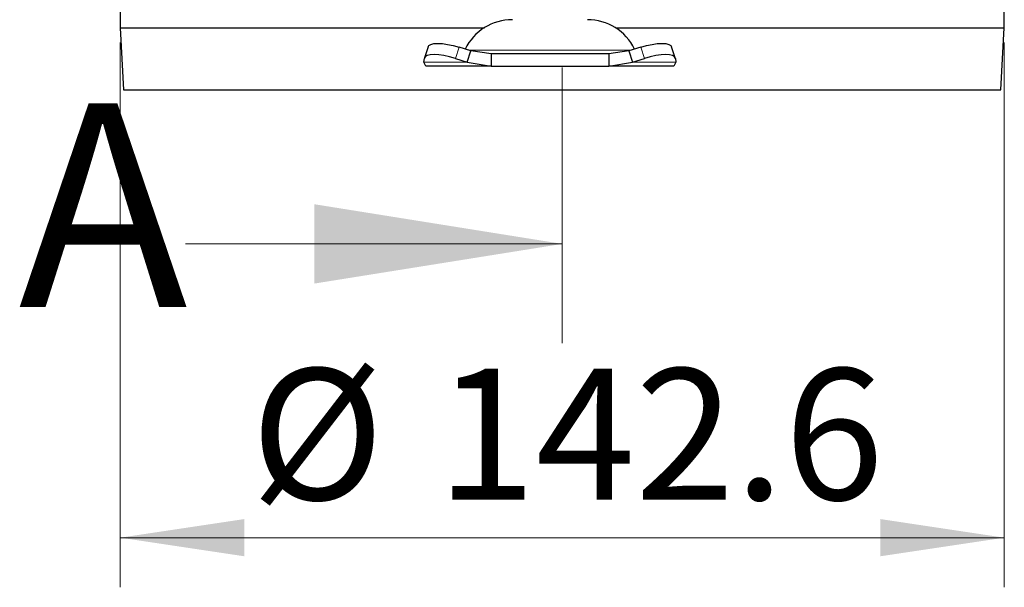
# Model space of a CAD drawing. Units: millimetres. Extents: x 0 to 420, y 0 to 297.
# Drawn here: x 169 to 189, y 226 to 237 of the extents above; entities that cross this region are included whole.
import ezdxf

# ---------------------------------------------------------------- set-up
doc = ezdxf.new("R2010")
doc.units = ezdxf.units.MM
doc.linetypes.add('CENTER', pattern=[10.16, 6.35, -1.27, 1.27, -1.27])
doc.styles.add('SLDTEXTSTYLE0', font='TXT', dxfattribs={"width": 0.605})
doc.dimstyles.new('SLDDIMSTYLE1', dxfattribs={"dimtxt": 2.568319, "dimasz": 2.5, "dimexe": 0, "dimexo": 0.0625, "dimgap": 0.64208, "dimtad": 1, "dimlfac": 8, "dimrnd": 1e-09, "dimzin": 12, "dimdsep": 46, "dimtxsty": 'SLDTEXTSTYLE0', "dimsah": 1, "dimcen": 0.09, "dimadec": 0, "dimazin": 3, "dimtfac": 1, "dimtdec": 3, "dimtofl": 0, "dimtmove": 0, "dimatfit": 3, "dimfxl": 0, "dimfrac": 2, "dimtolj": 1, "dimtzin": 12, "dimarcsym": 0})

# ---------------------------------------------------------------- blocks, each defined once
blk = doc.blocks.new('_D_2')
at = {"color": 7, "linetype": 'Continuous', "lineweight": 0}
for p, q in [((170.827, 237.034), (170.827, 226.055)), ((188.652, 237.034), (188.652, 226.055)), ((170.827, 227.055), (188.652, 227.055))]:
    blk.add_line(p, q, dxfattribs=at)
at = {"color": 7, "linetype": 'Continuous', "lineweight": 18}
for points in [[(170.827, 227.055), (173.327, 226.68), (173.327, 227.43)], [(188.652, 227.055), (186.152, 227.43), (186.152, 226.68)]]:
    blk.add_solid(points, dxfattribs=at)
at = {"color": 7, "linetype": 'Continuous', "lineweight": 18, "char_height": 2.6458, "attachment_point": 1, "style": 'SLDTEXTSTYLE0'}
for s, insert in [('%%c', (173.456, 230.465)), ('142.6', (177.203, 230.465))]:
    blk.add_mtext(s, dxfattribs=dict(at, insert=insert))

msp = doc.modelspace()

# ---------------------------------------------------------------- linework, layer by layer
at = {"color": 7, "linetype": 'CENTER', "lineweight": 18}
msp.add_line((179.7392, 256.8545), (179.7392, 230.9772), dxfattribs=at)
at = {"color": 7, "linetype": 'Continuous', "lineweight": 25}
for p, q in [((170.8267, 242.5845), (170.8267, 237.3345)), ((188.6517, 237.3345), (188.6517, 242.5845)), ((170.8267, 237.3345), (170.8954, 236.0845)), ((170.8267, 237.3345), (178.1686, 237.3345)), ((180.8098, 237.3345), (188.6517, 237.3345)), ((188.5829, 236.0845), (188.6517, 237.3345)), ((177.0357, 236.9517), (176.961, 236.7251)), ((177.8968, 236.868), (177.6585, 236.9427)), ((177.8221, 236.6414), (177.8968, 236.868)), ((178.3031, 236.8095), (177.8968, 236.868)), ((181.0815, 236.868), (180.6753, 236.8095)), ((181.3198, 236.9427), (181.0815, 236.868)), ((181.0815, 236.868), (181.1562, 236.6414)), ((182.0173, 236.7251), (181.9426, 236.9517)), ((176.9471, 236.6414), (176.9588, 236.7161)), ((176.9892, 236.5595), (176.9471, 236.6414)), ((177.5838, 236.7161), (177.8221, 236.6414)), ((177.8221, 236.6414), (178.3031, 236.5595)), ((178.3031, 236.8095), (178.3031, 236.5595)), ((180.6753, 236.8095), (178.3031, 236.8095)), ((180.6753, 236.8095), (180.6753, 236.5595)), ((180.6753, 236.5595), (181.1562, 236.6414)), ((181.1562, 236.6414), (181.3945, 236.7161)), ((182.0312, 236.6414), (181.9892, 236.5595)), ((182.0195, 236.7161), (182.0312, 236.6414)), ((178.3031, 236.5595), (176.9892, 236.5595)), ((178.3031, 236.5595), (180.6753, 236.5595)), ((181.9892, 236.5595), (180.6753, 236.5595)), ((170.8954, 236.0845), (188.5829, 236.0845))]:
    msp.add_line(p, q, dxfattribs=at)
at = {"color": 8, "linetype": 'Continuous', "lineweight": 18}
for p, q in [((177.6585, 236.9427), (177.5838, 236.7161)), ((177.856, 236.8818), (181.1255, 236.8818)), ((181.3945, 236.7161), (181.3198, 236.9427)), ((177.8221, 236.6414), (176.9471, 236.6414)), ((182.0312, 236.6414), (181.1562, 236.6414))]:
    msp.add_line(p, q, dxfattribs=at)
at = {"color": 7, "linetype": 'Continuous', "lineweight": 18}
msp.add_line((172.1392, 232.9772), (179.7392, 232.9772), dxfattribs=at)
at = {"color": 7, "linetype": 'Continuous', "lineweight": 25, "flags": 128}
for points in [[(177.0357, 236.9517), (177.0507, 236.9756), (177.0901, 237), (177.1502, 237.015), (177.2287, 237.0201), (177.3226, 237.015), (177.4283, 237), (177.5418, 236.9756), (177.6585, 236.9427)], [(181.3198, 236.9427), (181.4366, 236.9756), (181.55, 237), (181.6557, 237.015), (181.7496, 237.0201), (181.8281, 237.015), (181.8882, 237), (181.9276, 236.9756), (181.9426, 236.9517)], [(177.5838, 236.7161), (177.4671, 236.749), (177.3536, 236.7734), (177.2479, 236.7884), (177.154, 236.7935), (177.0755, 236.7884), (177.0154, 236.7734), (176.976, 236.749), (176.9588, 236.7161)], [(182.0195, 236.7161), (182.0023, 236.749), (181.9629, 236.7734), (181.9028, 236.7884), (181.8243, 236.7935), (181.7304, 236.7884), (181.6247, 236.7734), (181.5113, 236.749), (181.3945, 236.7161)]]:
    msp.add_lwpolyline(points, dxfattribs=at)
at = {"color": 7, "linetype": 'Continuous', "lineweight": 25}
for centre, start, end in [((178.7333, 236.4345), 90, 153.74251), ((180.245, 236.4345), 26.25749, 90)]:
    msp.add_arc(centre, 1.0625, start, end, dxfattribs=at)
at = {"color": 7, "linetype": 'Continuous', "lineweight": 18}
msp.add_solid([(179.7392, 232.9772), (174.7392, 233.7772), (174.7392, 232.1772)], dxfattribs=at)

# ---------------------------------------------------------------- texts
at = {"color": 7, "linetype": 'Continuous', "insert": (168.777, 235.8141), "char_height": 4.1093, "attachment_point": 1, "style": 'SLDTEXTSTYLE0'}
msp.add_mtext('A', dxfattribs=at)

# ---------------------------------------------------------------- dimensions: what is measured, and where the dimension line sits
at = {"color": 7, "linetype": 'Continuous', "lineweight": 18}
dim = msp.add_linear_dim(base=(188.6517, 227.0545), p1=(170.8267, 237.3345), p2=(188.6517, 237.3345), text='%%c<>', dimstyle='SLDDIMSTYLE1', dxfattribs=at)
dim.commit()
dim.dimension.update_dxf_attribs({"geometry": '_D_2', "text_midpoint": (179.7392, 227.0545), "dimtype": 160})

doc.saveas('drawing.dxf')
